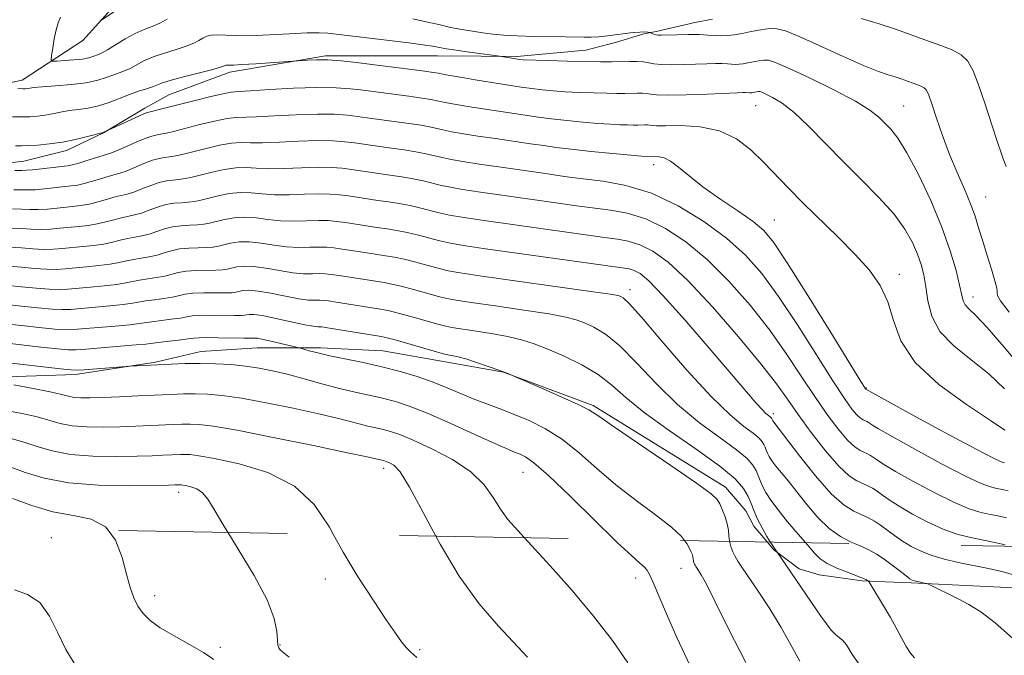
# Model space of a CAD drawing. Extents: x 2127300 to 2130200, y 339800 to 342700.
# Drawn here: x 2128017 to 2128196, y 341876 to 341992 of the extents above; entities that cross this region are included whole.
import ezdxf

# ---------------------------------------------------------------- set-up
doc = ezdxf.new("R2010")
doc.units = 0
doc.header["$MEASUREMENT"] = 0
for name, pattern in [('DGN Style 2', [51.195507, 30.717304, -20.478203]), ('DGN Style 3', [71.67371, 51.195507, -20.478203]), ('rvrstm', [117.1, 50, -3.9, 0.5, -3.9, 0.5, -3.9, 0.5, -3.9, 50])]:
    doc.linetypes.add(name, pattern=pattern)
for name, color, linetype, lineweight in [('DTM HARD BREAKLINE', 7, 'Continuous', 0), ('DTM OBSCURED BREAKLINE', 7, 'Continuous', 0), ('DTM OBSCURED SPOT', 7, 'Continuous', 0), ('DTM SPOT ELEVATION', 2, 'Continuous', 13), ('INDEX CONTOUR', 41, 'Continuous', 13), ('INDEX CONTOUR DASHED', 41, 'DGN Style 3', 13), ('INTERMEDIATE CONTOUR', 44, 'Continuous', 0), ('INTERMEDIATE CONTOUR DASHED', 44, 'DGN Style 3', 0), ('OBSCURED GROUND BOUNDARY', 84, 'DGN Style 2', 0), ('STREAM - RIVER SINGLE LINE', 142, 'rvrstm', 0)]:
    doc.layers.add(name, color=color, linetype=linetype, lineweight=lineweight)

msp = doc.modelspace()

# ---------------------------------------------------------------- linework, layer by layer
at = {"layer": 'DTM HARD BREAKLINE'}
msp.add_polyline3d([(2128153.133, 341896.536, 940.229), (2128154.329, 341895.109, 940.083), (2128158.964, 341891.616, 939.53), (2128162.629, 341890.528, 938.792), (2128170.438, 341889.465, 938.201), (2128174.661, 341889.283, 937.463), (2128179.366, 341889.102, 936.172), (2128189.337, 341888.606, 935.581), (2128199.468, 341888.11, 934.954), (2128204.814, 341887.899, 933.847), (2128209.919, 341887.703, 932.556), (2128214.785, 341887.339, 931.264), (2128224.275, 341886.69, 930.748), (2128232.403, 341885.949, 930.268), (2128244.622, 341884.024, 929.53), (2128251.904, 341882.627, 928.534), (2128264.16, 341881.675, 927.744)], dxfattribs=at)
at = {"layer": 'DTM OBSCURED BREAKLINE'}
for points in [[(2128008.312, 341964.873, 925.521), (2128017.611, 341965.937, 925.058), (2128025.369, 341967.883, 924.529), (2128032.125, 341971.134, 924.033), (2128039.644, 341975.619, 923.603), (2128044.02, 341978.058, 923.008), (2128055.152, 341982.166, 922.479), (2128072.565, 341985.194, 921.785), (2128081.123, 341985.182, 921.355), (2128093.037, 341985.162, 920.76), (2128100.981, 341985.087, 920.231), (2128107.464, 341985.055, 919.801), (2128120.066, 341986.234, 919.239), (2128125.622, 341987.66, 918.776), (2128130.64, 341989.162, 918.313), (2128132.896, 341989.589, 917.751), (2128139.911, 341991.249, 917.222), (2128143.141, 341991.841, 916.759)], [(2128010.78, 341926.544, 947.795), (2128026.999, 341927.072, 946.393), (2128041.586, 341929.335, 945.802), (2128049.866, 341931.23, 945.286), (2128060.153, 341931.904, 944.843), (2128071.645, 341931.9, 943.588), (2128083.059, 341931.407, 943.035), (2128094.798, 341929.321, 942.518), (2128105.013, 341927.471, 942.039), (2128121.389, 341921.41, 941.743), (2128145.491, 341906.541, 941.485), (2128149.221, 341902.189, 941.079), (2128150.702, 341899.436, 940.526), (2128153.133, 341896.536, 940.229)]]:
    msp.add_polyline3d(points, dxfattribs=at)
at = {"layer": 'DTM OBSCURED SPOT'}
for p in [(2128151.032, 341976.077, 922.9), (2128178.004, 341976.039, 919.1), (2128132.433, 341965.345, 926.5), (2128192.953, 341959.45, 917.1), (2128154.423, 341955.218, 925.1), (2128177.22, 341945.31, 923.5), (2128128.09, 341942.517, 935.5), (2128190.62, 341941.21, 919.4), (2128171.205, 341924.605, 925.9), (2128154.251, 341919.949, 933.6), (2128083.21, 341909.93, 950.5), (2128108.62, 341909.22, 946.9), (2128045.827, 341905.571, 954.5)]:
    msp.add_point(p, dxfattribs=at)
at = {"layer": 'DTM SPOT ELEVATION'}
for p in [(2128022.59, 341897.32, 957.4), (2128137.4, 341891.72, 944.7), (2128072.543, 341889.784, 952.5), (2128129.14, 341889.98, 946.6), (2128041.44, 341886.75, 955.5), (2128053.419, 341877.344, 955.8), (2128064.31, 341877.71, 953.9), (2128089.78, 341876.9, 951.8)]:
    msp.add_point(p, dxfattribs=at)
at = {"layer": 'INDEX CONTOUR'}
for points in [[(2128109.443, 341875.515, 950), (2128104.118, 341881.179, 950), (2128100.624, 341885.259, 950), (2128096.983, 341890.28, 950), (2128093.508, 341896.117, 950), (2128092.708, 341897.615, 950)], [(2128197.799, 341847.71, 940), (2128195.123, 341850.637, 940), (2128191.64, 341853.973, 940), (2128187.443, 341857.575, 940), (2128182.995, 341861.239, 940), (2128178.851, 341864.748, 940), (2128175.459, 341867.911, 940), (2128172.832, 341870.659, 940), (2128170.879, 341872.948, 940), (2128169.499, 341874.753, 940), (2128168.572, 341876.115, 940), (2128167.568, 341877.741, 940), (2128167.236, 341878.198, 940), (2128166.845, 341878.592, 940), (2128166.295, 341879.048, 940), (2128165.598, 341879.651, 940), (2128164.794, 341880.475, 940), (2128163.907, 341881.585, 940), (2128162.893, 341883.01, 940), (2128154.801, 341894.878, 940), (2128154.649, 341895.068, 940), (2128154.365, 341895.47, 940), (2128153.69, 341896.526, 940)]]:
    msp.add_polyline3d(points, dxfattribs=at)
at = {"layer": 'INDEX CONTOUR DASHED'}
for points in [[(2128199.793, 341927.904, 920), (2128196.342, 341932.049, 920), (2128193.233, 341935.628, 920), (2128191.12, 341937.871, 920), (2128189.89, 341939.064, 920), (2128189.237, 341939.758, 920), (2128188.876, 341940.468, 920), (2128188.599, 341941.551, 920), (2128188.215, 341943.327, 920), (2128187.551, 341946.037, 920), (2128186.498, 341949.625, 920), (2128184.966, 341953.956, 920), (2128182.938, 341958.8, 920), (2128180.699, 341963.548, 920), (2128178.611, 341967.495, 920), (2128176.949, 341970.138, 920), (2128175.647, 341971.777, 920), (2128174.554, 341972.911, 920), (2128173.454, 341973.99, 920), (2128171.859, 341975.254, 920), (2128169.219, 341976.894, 920), (2128165.258, 341978.985, 920), (2128160.813, 341981.161, 920), (2128156.998, 341982.941, 920), (2128154.631, 341983.966, 920), (2128153.353, 341984.367, 920), (2128152.509, 341984.394, 920), (2128151.575, 341984.266, 920), (2128149.564, 341983.881, 920), (2128148.717, 341983.733, 920), (2128147.986, 341983.645, 920), (2128147.314, 341983.618, 920), (2128146.641, 341983.649, 920), (2128145.876, 341983.706, 920), (2128144.922, 341983.752, 920), (2128143.691, 341983.757, 920), (2128142.14, 341983.721, 920), (2128138.003, 341983.575, 920), (2128135.745, 341983.526, 920), (2128133.822, 341983.562, 920), (2128132.482, 341983.71, 920), (2128131.512, 341983.912, 920), (2128130.586, 341984.083, 920), (2128129.442, 341984.16, 920), (2128128.071, 341984.163, 920), (2128124.822, 341984.103, 920), (2128122.749, 341984.096, 920), (2128120.059, 341984.129, 920), (2128116.669, 341984.209, 920), (2128113.169, 341984.312, 920), (2128108.654, 341984.469, 920), (2128107.826, 341984.523, 920), (2128107.262, 341984.6, 920), (2128104.314, 341985.089, 920), (2128098.43, 341985.892, 920), (2128096.399, 341986.185, 920), (2128094.628, 341986.462, 920), (2128092.068, 341986.926, 920), (2128090.344, 341987.193, 920), (2128087.772, 341987.531, 920), (2128073.003, 341989.289, 920), (2128071.436, 341989.374, 920), (2128069.229, 341989.341, 920), (2128066.03, 341989.179, 920), (2128062.337, 341988.976, 920), (2128058.856, 341988.846, 920), (2128056.146, 341988.862, 920), (2128052.759, 341989.007, 920), (2128051.727, 341988.938, 920), (2128050.936, 341988.736, 920), (2128050.248, 341988.413, 920), (2128049.519, 341987.983, 920), (2128048.569, 341987.472, 920), (2128047.208, 341986.908, 920), (2128045.336, 341986.312, 920), (2128043.208, 341985.676, 920), (2128041.169, 341984.985, 920), (2128039.487, 341984.241, 920), (2128036.967, 341982.891, 920), (2128035.908, 341982.428, 920), (2128033.798, 341981.676, 920), (2128032.589, 341981.215, 920), (2128031.049, 341980.723, 920), (2128028.955, 341980.277, 920), (2128026.221, 341979.937, 920), (2128023.333, 341979.694, 920), (2128020.912, 341979.519, 920), (2128019.42, 341979.388, 920), (2128018.659, 341979.29, 920), (2128018.267, 341979.221, 920), (2128017.912, 341979.177, 920), (2128017.388, 341979.166, 920), (2128016.514, 341979.198, 920)], [(2128196.769, 341900.91, 930), (2128195.164, 341901.282, 930), (2128193.535, 341901.616, 930), (2128191.892, 341901.974, 930), (2128189.926, 341902.581, 930), (2128187.249, 341903.701, 930), (2128183.674, 341905.474, 930), (2128179.826, 341907.535, 930), (2128176.53, 341909.392, 930), (2128174.401, 341910.669, 930), (2128173.212, 341911.452, 930), (2128172.522, 341911.942, 930), (2128171.958, 341912.31, 930), (2128171.398, 341912.62, 930), (2128170.053, 341913.234, 930), (2128169.106, 341913.846, 930), (2128167.84, 341915.015, 930), (2128166.179, 341916.95, 930), (2128164.177, 341919.603, 930), (2128161.919, 341922.86, 930), (2128159.455, 341926.607, 930), (2128156.712, 341930.738, 930), (2128153.582, 341935.151, 930), (2128150.008, 341939.703, 930), (2128146.142, 341944.11, 930), (2128142.189, 341948.048, 930), (2128138.318, 341951.255, 930), (2128134.577, 341953.702, 930), (2128130.976, 341955.421, 930), (2128127.565, 341956.471, 930), (2128124.528, 341957.038, 930), (2128120.272, 341957.552, 930), (2128118.352, 341957.821, 930), (2128115.406, 341958.245, 930), (2128105.616, 341959.629, 930), (2128100.866, 341960.312, 930), (2128097.542, 341960.817, 930), (2128095.356, 341961.198, 930), (2128093.718, 341961.55, 930), (2128090.42, 341962.369, 930), (2128088.545, 341962.774, 930), (2128086.475, 341963.128, 930), (2128084.342, 341963.436, 930), (2128082.319, 341963.714, 930), (2128077.311, 341964.451, 930), (2128075.623, 341964.668, 930), (2128073.659, 341964.822, 930), (2128071.223, 341964.863, 930), (2128068.237, 341964.765, 930), (2128065.067, 341964.625, 930), (2128062.194, 341964.567, 930), (2128059.954, 341964.666, 930), (2128058.105, 341964.791, 930), (2128056.258, 341964.764, 930), (2128054.14, 341964.461, 930), (2128051.926, 341963.979, 930), (2128048.277, 341963.066, 930), (2128046.979, 341962.78, 930), (2128045.855, 341962.602, 930), (2128044.762, 341962.504, 930), (2128043.597, 341962.374, 930), (2128042.261, 341962.079, 930), (2128040.71, 341961.542, 930), (2128039.099, 341960.894, 930), (2128037.634, 341960.32, 930), (2128036.449, 341959.952, 930), (2128034.253, 341959.434, 930), (2128032.863, 341959.044, 930), (2128031.319, 341958.599, 930), (2128029.776, 341958.204, 930), (2128028.342, 341957.937, 930), (2128026.93, 341957.757, 930), (2128023.684, 341957.411, 930), (2128021.884, 341957.235, 930), (2128020.174, 341957.131, 930), (2128018.658, 341957.135, 930), (2128017.18, 341957.203, 930), (2128015.516, 341957.266, 930)], [(2128153.69, 341896.526, 940), (2128153.084, 341897.516, 940), (2128152.188, 341899.079, 940), (2128151.36, 341900.692, 940), (2128150.734, 341902.16, 940), (2128150.215, 341903.515, 940), (2128149.65, 341904.844, 940), (2128148.825, 341906.265, 940), (2128147.279, 341908.012, 940), (2128144.489, 341910.352, 940), (2128140.199, 341913.422, 940), (2128135.233, 341916.847, 940), (2128130.682, 341920.126, 940), (2128127.335, 341922.87, 940), (2128124.774, 341925.132, 940), (2128122.279, 341927.079, 940), (2128119.32, 341928.838, 940), (2128116.132, 341930.388, 940), (2128113.14, 341931.668, 940), (2128110.627, 341932.645, 940), (2128108.314, 341933.39, 940), (2128105.78, 341934.001, 940), (2128102.773, 341934.553, 940), (2128099.72, 341935.028, 940), (2128095.649, 341935.623, 940), (2128094.501, 341935.858, 940), (2128093.049, 341936.248, 940), (2128088.175, 341937.63, 940), (2128085.843, 341938.274, 940), (2128084.248, 341938.672, 940), (2128082.99, 341938.917, 940), (2128074.547, 341940.267, 940), (2128073.112, 341940.485, 940), (2128072.229, 341940.585, 940), (2128071.534, 341940.604, 940), (2128070.692, 341940.591, 940), (2128069.48, 341940.644, 940), (2128067.705, 341940.872, 940), (2128065.293, 341941.334, 940), (2128062.644, 341941.875, 940), (2128060.283, 341942.29, 940), (2128058.606, 341942.427, 940), (2128057.52, 341942.357, 940), (2128056.234, 341942.073, 940), (2128055.505, 341941.986, 940), (2128054.309, 341941.946, 940), (2128050.337, 341941.941, 940), (2128048.404, 341941.872, 940), (2128047.012, 341941.701, 940), (2128044.709, 341941.191, 940), (2128043.131, 341940.939, 940), (2128041.388, 341940.706, 940), (2128039.812, 341940.484, 940), (2128037.393, 341940.047, 940), (2128035.706, 341939.812, 940), (2128033.236, 341939.56, 940), (2128026.1, 341938.947, 940), (2128024.585, 341938.897, 940), (2128022.731, 341938.988, 940), (2128020.115, 341939.233, 940), (2128017.144, 341939.545, 940), (2128014.432, 341939.812, 940)], [(2128092.708, 341897.615, 950), (2128090.424, 341901.893, 950), (2128087.932, 341906.54, 950), (2128086.171, 341909.287, 950), (2128085.017, 341910.531, 950), (2128084.28, 341910.963, 950), (2128083.792, 341911.165, 950), (2128083.454, 341911.284, 950), (2128083.185, 341911.356, 950), (2128081.785, 341911.682, 950), (2128080.214, 341912.033, 950), (2128076.594, 341912.808, 950), (2128070.407, 341914.104, 950), (2128063.073, 341915.605, 950), (2128056.497, 341916.89, 950), (2128052.122, 341917.644, 950), (2128049.542, 341917.956, 950), (2128047.889, 341918.02, 950), (2128046.412, 341917.998, 950), (2128044.823, 341917.935, 950), (2128040.669, 341917.741, 950), (2128038.026, 341917.634, 950), (2128035.115, 341917.535, 950), (2128032.057, 341917.467, 950), (2128029.074, 341917.494, 950), (2128026.417, 341917.691, 950), (2128024.228, 341918.106, 950), (2128019.989, 341919.315, 950), (2128017.273, 341919.94, 950), (2128014.308, 341920.518, 950)]]:
    msp.add_polyline3d(points, dxfattribs=at)
at = {"layer": 'INTERMEDIATE CONTOUR'}
for points in [[(2128052.253, 341875.093, 956), (2128050.337, 341876.395, 956), (2128047.796, 341877.841, 956), (2128045, 341879.382, 956), (2128042.47, 341880.878, 956), (2128040.604, 341882.23, 956), (2128039.316, 341883.512, 956), (2128038.399, 341884.844, 956), (2128037.663, 341886.355, 956), (2128036.998, 341888.232, 956), (2128036.314, 341890.67, 956), (2128035.491, 341893.719, 956), (2128034.298, 341896.83, 956), (2128032.937, 341898.682, 956)], [(2128065.951, 341875.528, 954), (2128064.749, 341876.488, 954), (2128064.314, 341876.88, 954), (2128064.078, 341877.197, 954), (2128063.919, 341877.709, 954), (2128063.831, 341878.634, 954), (2128063.732, 341880.185, 954), (2128063.25, 341882.564, 954), (2128061.941, 341885.972, 954), (2128059.561, 341890.427, 954), (2128056.678, 341895.219, 954), (2128054.781, 341898.292, 954)], [(2128089.215, 341875.489, 952), (2128088.668, 341875.951, 952), (2128088.014, 341876.543, 952), (2128087.282, 341877.309, 952), (2128086.456, 341878.342, 952), (2128085.333, 341879.917, 952), (2128083.664, 341882.354, 952), (2128081.309, 341885.848, 952), (2128078.56, 341890.102, 952), (2128075.814, 341894.693, 952), (2128074.003, 341897.949, 952)], [(2128127.725, 341874.497, 948), (2128124.902, 341878.548, 948), (2128121.47, 341883.013, 948), (2128117.541, 341887.691, 948), (2128113.58, 341892.149, 948), (2128108.814, 341897.328, 948)], [(2128139.073, 341873.921, 946), (2128136.647, 341879.137, 946), (2128134.754, 341883.439, 946), (2128132.323, 341889.113, 946), (2128131.675, 341890.578, 946), (2128131.202, 341891.433, 946), (2128130.694, 341892.014, 946), (2128129.902, 341892.692, 946), (2128128.414, 341893.987, 946), (2128125.773, 341896.453, 946), (2128125.177, 341897.036, 946)], [(2128149.238, 341874.531, 944), (2128146.117, 341880.541, 944), (2128143.665, 341885.604, 944), (2128142.049, 341888.82, 944), (2128141.106, 341890.513, 944), (2128140.589, 341891.315, 944), (2128140.095, 341892.056, 944), (2128139.97, 341892.276, 944), (2128139.858, 341892.506, 944), (2128139.762, 341892.753, 944), (2128139.696, 341893.006, 944), (2128139.641, 341893.524, 944), (2128139.589, 341893.823, 944), (2128139.475, 341894.182, 944), (2128139.274, 341894.66, 944), (2128138.964, 341895.322, 944), (2128138.467, 341896.239, 944), (2128138.027, 341896.806, 944)], [(2128159.068, 341874.762, 942), (2128157.49, 341877.664, 942), (2128155.686, 341880.909, 942), (2128153.591, 341884.321, 942), (2128151.477, 341887.539, 942), (2128148.516, 341891.904, 942), (2128147.796, 341893.015, 942), (2128147.311, 341893.864, 942), (2128146.881, 341894.752, 942), (2128146.511, 341895.704, 942), (2128146.26, 341896.659, 942)], [(2128179.963, 341875.418, 938), (2128179.25, 341876.231, 938), (2128178.476, 341877.463, 938), (2128177.622, 341879.042, 938), (2128176.66, 341880.847, 938), (2128175.588, 341882.752, 938), (2128174.504, 341884.599, 938), (2128171.66, 341889.29, 938), (2128171.542, 341889.43, 938), (2128171.399, 341889.519, 938), (2128171.115, 341889.666, 938), (2128170.519, 341889.932, 938), (2128169.424, 341890.366, 938), (2128167.749, 341890.996, 938), (2128165.821, 341891.764, 938), (2128164.071, 341892.59, 938), (2128162.793, 341893.445, 938), (2128161.728, 341894.497, 938), (2128160.094, 341896.412, 938)], [(2128197.843, 341878.996, 936), (2128194.684, 341881.797, 936), (2128192.07, 341883.784, 936), (2128189.9, 341885.129, 936), (2128187.957, 341886.146, 936), (2128182.532, 341888.823, 936), (2128182.173, 341888.966, 936), (2128181.829, 341889.044, 936), (2128180.604, 341889.292, 936), (2128180.004, 341889.427, 936), (2128179.579, 341889.559, 936), (2128179.15, 341889.811, 936), (2128178.462, 341890.336, 936), (2128177.342, 341891.225, 936), (2128175.931, 341892.322, 936), (2128174.45, 341893.41, 936), (2128173.06, 341894.318, 936), (2128171.679, 341895.081, 936), (2128170.168, 341895.778, 936), (2128169.048, 341896.252, 936)], [(2128198.625, 341890.381, 934), (2128196.17, 341891.068, 934), (2128193.456, 341891.687, 934), (2128187.973, 341892.804, 934), (2128185.453, 341893.379, 934), (2128183.17, 341894.037, 934), (2128181.167, 341894.82, 934), (2128179.403, 341895.713, 934), (2128178.81, 341896.078, 934)], [(2128026.761, 341874.419, 958), (2128025.219, 341876.924, 958), (2128023.778, 341879.936, 958), (2128022.264, 341882.984, 958), (2128020.471, 341885.463, 958), (2128018.274, 341886.954, 958), (2128015.872, 341887.78, 958)]]:
    msp.add_polyline3d(points, dxfattribs=at)
at = {"layer": 'INTERMEDIATE CONTOUR DASHED'}
for points in [[(2128034.291, 341993.364, 916), (2128031.797, 341991.719, 916), (2128031.687, 341991.776, 916)], [(2128043.726, 341991.868, 918), (2128042.379, 341991.121, 918), (2128040.988, 341990.532, 918), (2128039.506, 341989.97, 918), (2128037.873, 341989.249, 918), (2128036.08, 341988.256, 918), (2128032.867, 341986.261, 918), (2128031.874, 341985.7, 918), (2128031.227, 341985.407, 918), (2128030.193, 341985.021, 918), (2128029.44, 341984.801, 918), (2128028.303, 341984.594, 918), (2128026.713, 341984.424, 918), (2128025, 341984.296, 918), (2128023.596, 341984.21, 918), (2128022.823, 341984.204, 918), (2128022.576, 341984.464, 918), (2128022.645, 341985.214, 918), (2128022.85, 341986.574, 918), (2128023.137, 341988.264, 918), (2128023.484, 341989.901, 918), (2128023.871, 341991.193, 918), (2128024.284, 341992.218, 918)], [(2128197.229, 341938.46, 918), (2128195.688, 341940.511, 918), (2128195.111, 341941.469, 918), (2128195.037, 341941.864, 918), (2128195.059, 341942.194, 918), (2128194.98, 341942.835, 918), (2128194.659, 341944.128, 918), (2128194.011, 341946.275, 918), (2128193.177, 341948.918, 918), (2128192.356, 341951.558, 918), (2128191.681, 341953.832, 918), (2128191.027, 341955.93, 918), (2128190.205, 341958.179, 918), (2128189.083, 341960.835, 918), (2128187.76, 341963.87, 918), (2128186.391, 341967.184, 918), (2128185.117, 341970.626, 918), (2128184.022, 341973.833, 918), (2128183.172, 341976.392, 918), (2128182.597, 341978.011, 918), (2128182.172, 341978.89, 918), (2128181.731, 341979.35, 918), (2128181.143, 341979.669, 918), (2128180.405, 341979.948, 918), (2128179.546, 341980.244, 918), (2128177.551, 341980.986, 918), (2128176.43, 341981.36, 918), (2128175.163, 341981.732, 918), (2128173.393, 341982.319, 918), (2128170.693, 341983.394, 918), (2128166.865, 341985.096, 918), (2128162.627, 341987.04, 918), (2128158.932, 341988.712, 918), (2128156.467, 341989.715, 918), (2128154.873, 341990.123, 918), (2128153.527, 341990.13, 918), (2128151.949, 341989.914, 918), (2128150.217, 341989.591, 918), (2128148.552, 341989.262, 918), (2128147.121, 341989.013, 918), (2128145.885, 341988.864, 918), (2128144.75, 341988.818, 918), (2128143.613, 341988.871, 918), (2128142.32, 341988.968, 918), (2128140.708, 341989.045, 918), (2128138.707, 341989.056, 918), (2128136.634, 341989.019, 918), (2128133.81, 341988.936, 918), (2128133.217, 341988.939, 918), (2128132.867, 341988.989, 918), (2128132.555, 341989.089, 918), (2128132.273, 341989.211, 918), (2128131.936, 341989.377, 918), (2128131.832, 341989.41, 918), (2128131.66, 341989.446, 918), (2128131.331, 341989.5, 918), (2128130.77, 341989.539, 918), (2128129.902, 341989.518, 918), (2128128.685, 341989.404, 918), (2128123.984, 341988.821, 918), (2128122.432, 341988.666, 918), (2128121.021, 341988.577, 918), (2128119.75, 341988.57, 918), (2128116.359, 341988.661, 918), (2128110.533, 341988.72, 918), (2128107.563, 341988.795, 918), (2128105.123, 341988.941, 918), (2128103.099, 341989.147, 918), (2128101.249, 341989.389, 918), (2128099.371, 341989.652, 918), (2128097.415, 341989.964, 918), (2128095.371, 341990.36, 918), (2128093.225, 341990.857, 918), (2128090.954, 341991.401, 918), (2128088.532, 341991.917, 918)], [(2128196.676, 341964.974, 916), (2128196.143, 341966.381, 916), (2128195.765, 341967.457, 916), (2128195.109, 341969.438, 916), (2128194.08, 341972.615, 916), (2128192.852, 341976.371, 916), (2128191.667, 341979.863, 916), (2128190.681, 341982.434, 916), (2128189.716, 341984.177, 916), (2128188.508, 341985.369, 916), (2128186.851, 341986.268, 916), (2128184.772, 341987.054, 916), (2128182.351, 341987.891, 916), (2128176.727, 341989.98, 916), (2128173.568, 341991.035, 916), (2128170.251, 341991.962, 916)], [(2128196.4, 341924.48, 922), (2128193.538, 341927.164, 922), (2128190.296, 341929.745, 922), (2128187.143, 341932.285, 922), (2128184.627, 341934.92, 922), (2128183.132, 341937.725, 922), (2128182.408, 341940.524, 922), (2128182.042, 341943.072, 922), (2128181.68, 341945.211, 922), (2128181.201, 341947.108, 922), (2128180.54, 341949.015, 922), (2128179.612, 341951.146, 922), (2128178.245, 341953.563, 922), (2128176.244, 341956.29, 922), (2128173.502, 341959.331, 922), (2128170.271, 341962.593, 922), (2128166.889, 341965.959, 922), (2128160.682, 341972.331, 922), (2128158.06, 341974.81, 922), (2128155.857, 341976.529, 922), (2128154.119, 341977.598, 922), (2128152.883, 341978.207, 922), (2128152.149, 341978.525, 922), (2128151.752, 341978.65, 922), (2128151.49, 341978.658, 922), (2128151.2, 341978.618, 922), (2128150.314, 341978.453, 922), (2128150.087, 341978.426, 922), (2128149.878, 341978.417, 922), (2128149.136, 341978.459, 922), (2128148.676, 341978.457, 922), (2128147.645, 341978.424, 922), (2128142.204, 341978.21, 922), (2128138.339, 341978.081, 922), (2128134.999, 341978.022, 922), (2128132.942, 341978.079, 922), (2128131.855, 341978.202, 922), (2128131.154, 341978.317, 922), (2128130.362, 341978.371, 922), (2128129.413, 341978.373, 922), (2128127.164, 341978.331, 922), (2128125.729, 341978.327, 922), (2128123.867, 341978.349, 922), (2128121.489, 341978.408, 922), (2128118.851, 341978.5, 922), (2128116.294, 341978.621, 922), (2128114.073, 341978.77, 922), (2128112.1, 341978.954, 922), (2128110.199, 341979.188, 922), (2128108.246, 341979.473, 922), (2128099.87, 341980.796, 922), (2128097.897, 341981.133, 922), (2128094.254, 341981.791, 922), (2128093.184, 341981.995, 922), (2128092.216, 341982.16, 922), (2128090.707, 341982.373, 922), (2128077.709, 341984.02, 922), (2128075.414, 341984.259, 922), (2128073.04, 341984.428, 922), (2128070.938, 341984.462, 922), (2128069.25, 341984.405, 922), (2128059.907, 341983.731, 922), (2128057.359, 341983.567, 922), (2128055.786, 341983.492, 922), (2128055.018, 341983.481, 922), (2128054.69, 341983.488, 922), (2128054.49, 341983.474, 922), (2128054.337, 341983.435, 922), (2128054.005, 341983.276, 922), (2128053.412, 341983.077, 922), (2128052.037, 341982.696, 922), (2128046.909, 341981.383, 922), (2128044.465, 341980.722, 922), (2128042.894, 341980.226, 922), (2128041.068, 341979.521, 922), (2128039.942, 341979.156, 922), (2128038.519, 341978.707, 922), (2128036.864, 341978.13, 922), (2128033.132, 341976.671, 922), (2128031.204, 341976.052, 922), (2128029.327, 341975.657, 922), (2128027.533, 341975.411, 922), (2128025.85, 341975.195, 922), (2128024.292, 341974.917, 922), (2128022.835, 341974.611, 922), (2128021.443, 341974.336, 922), (2128020.077, 341974.145, 922), (2128018.675, 341974.042, 922), (2128017.169, 341974.021, 922), (2128015.526, 341974.071, 922)], [(2128196.457, 341916.911, 924), (2128193.843, 341918.699, 924), (2128189.474, 341921.59, 924), (2128184.416, 341925.268, 924), (2128180.08, 341929.278, 924), (2128177.493, 341933.226, 924), (2128176.145, 341936.94, 924), (2128175.141, 341940.308, 924), (2128173.731, 341943.282, 924), (2128171.752, 341946.07, 924), (2128169.183, 341948.943, 924), (2128166.075, 341952.083, 924), (2128159.635, 341958.366, 924), (2128156.995, 341961.044, 924), (2128152.501, 341965.737, 924), (2128150.167, 341968.01, 924), (2128147.533, 341970.039, 924), (2128144.448, 341971.519, 924), (2128140.896, 341972.249, 924), (2128137.391, 341972.443, 924), (2128134.583, 341972.418, 924), (2128132.93, 341972.428, 924), (2128132.139, 341972.489, 924), (2128131.723, 341972.552, 924), (2128131.282, 341972.582, 924), (2128130.755, 341972.583, 924), (2128129.506, 341972.56, 924), (2128128.709, 341972.557, 924), (2128127.674, 341972.569, 924), (2128126.308, 341972.606, 924), (2128124.532, 341972.687, 924), (2128122.269, 341972.836, 924), (2128119.516, 341973.066, 924), (2128116.566, 341973.353, 924), (2128113.785, 341973.665, 924), (2128111.435, 341973.975, 924), (2128100.119, 341975.675, 924), (2128097.808, 341976.054, 924), (2128095.761, 341976.416, 924), (2128094.12, 341976.731, 924), (2128092.919, 341976.983, 924), (2128091.767, 341977.212, 924), (2128090.167, 341977.473, 924), (2128087.811, 341977.801, 924), (2128078.969, 341978.962, 924), (2128077.13, 341979.177, 924), (2128074.516, 341979.365, 924), (2128071.037, 341979.418, 924), (2128066.764, 341979.27, 924), (2128062.419, 341979.014, 924), (2128058.888, 341978.784, 924), (2128056.751, 341978.665, 924), (2128055.381, 341978.541, 924), (2128053.844, 341978.249, 924), (2128051.461, 341977.681, 924), (2128048.569, 341976.952, 924), (2128043.503, 341975.662, 924), (2128040.143, 341974.84, 924), (2128039.582, 341974.647, 924), (2128038.676, 341974.251, 924), (2128032.193, 341971.252, 924), (2128032.058, 341971.206, 924), (2128029.164, 341970.447, 924), (2128027.011, 341969.931, 924), (2128024.62, 341969.452, 924), (2128022.263, 341969.111, 924), (2128020.131, 341968.905, 924), (2128018.394, 341968.802, 924), (2128017.13, 341968.772, 924), (2128016.046, 341968.79, 924)], [(2128196.401, 341910.976, 926), (2128195.81, 341911.145, 926), (2128194.399, 341911.783, 926), (2128191.327, 341913.366, 926), (2128186.182, 341916.129, 926), (2128180.249, 341919.357, 926), (2128171.123, 341924.371, 926), (2128170.981, 341924.583, 926), (2128170.224, 341925.798, 926), (2128164.735, 341934.694, 926), (2128160.537, 341941.469, 926), (2128156.791, 341947.433, 926), (2128154.299, 341951.193, 926), (2128152.512, 341953.336, 926), (2128150.545, 341954.948, 926), (2128147.758, 341956.886, 926), (2128144.505, 341959.099, 926), (2128141.384, 341961.311, 926), (2128138.872, 341963.275, 926), (2128136.948, 341964.86, 926), (2128135.468, 341965.967, 926), (2128134.313, 341966.544, 926), (2128133.448, 341966.742, 926), (2128131.128, 341966.805, 926), (2128130.214, 341966.875, 926), (2128128.245, 341967.051, 926), (2128124.959, 341967.362, 926), (2128121.032, 341967.752, 926), (2128117.371, 341968.142, 926), (2128114.623, 341968.478, 926), (2128112.382, 341968.795, 926), (2128109.98, 341969.154, 926), (2128103.575, 341970.079, 926), (2128100.368, 341970.554, 926), (2128097.719, 341970.975, 926), (2128095.626, 341971.343, 926), (2128093.986, 341971.671, 926), (2128091.318, 341972.264, 926), (2128089.626, 341972.573, 926), (2128087.366, 341972.91, 926), (2128081.046, 341973.756, 926), (2128078.416, 341974.125, 926), (2128076.628, 341974.341, 926), (2128074.23, 341974.517, 926), (2128071.099, 341974.566, 926), (2128067.255, 341974.435, 926), (2128063.302, 341974.217, 926), (2128059.99, 341974.045, 926), (2128056.289, 341973.958, 926), (2128054.649, 341973.754, 926), (2128052.354, 341973.274, 926), (2128049.688, 341972.628, 926), (2128045.094, 341971.464, 926), (2128043.569, 341971.097, 926), (2128042.473, 341970.865, 926), (2128041.68, 341970.727, 926), (2128040.9, 341970.547, 926), (2128039.804, 341970.162, 926), (2128038.189, 341969.478, 926), (2128034.804, 341967.972, 926), (2128033.777, 341967.558, 926), (2128032.999, 341967.303, 926), (2128032.029, 341967.014, 926), (2128028.889, 341966.02, 926), (2128027.403, 341965.561, 926), (2128026.384, 341965.287, 926), (2128025.532, 341965.135, 926), (2128020.804, 341964.571, 926), (2128019.151, 341964.388, 926), (2128018.076, 341964.296, 926), (2128017.194, 341964.266, 926), (2128015.95, 341964.248, 926)], [(2128197.047, 341905.842, 928), (2128196.015, 341906.081, 928), (2128194.968, 341906.296, 928), (2128193.851, 341906.56, 928), (2128192.162, 341907.182, 928), (2128189.288, 341908.534, 928), (2128184.928, 341910.802, 928), (2128180.037, 341913.446, 928), (2128175.886, 341915.744, 928), (2128173.421, 341917.15, 928), (2128172.305, 341917.828, 928), (2128171.591, 341918.308, 928), (2128171.304, 341918.466, 928), (2128170.615, 341918.781, 928), (2128170.13, 341919.094, 928), (2128169.481, 341919.693, 928), (2128168.58, 341920.767, 928), (2128167.201, 341922.701, 928), (2128165.083, 341925.93, 928), (2128162.095, 341930.651, 928), (2128158.625, 341936.104, 928), (2128155.186, 341941.292, 928), (2128152.13, 341945.463, 928), (2128149.139, 341948.844, 928), (2128145.732, 341951.905, 928), (2128141.569, 341954.979, 928), (2128136.877, 341957.838, 928), (2128132.025, 341960.113, 928), (2128127.374, 341961.546, 928), (2128123.233, 341962.318, 928), (2128117.5, 341963.01, 928), (2128115.373, 341963.307, 928), (2128112.693, 341963.699, 928), (2128104.595, 341964.854, 928), (2128100.617, 341965.433, 928), (2128097.631, 341965.896, 928), (2128095.491, 341966.271, 928), (2128093.852, 341966.61, 928), (2128090.869, 341967.317, 928), (2128089.086, 341967.674, 928), (2128086.92, 341968.019, 928), (2128084.612, 341968.34, 928), (2128082.492, 341968.624, 928), (2128077.863, 341969.288, 928), (2128076.126, 341969.504, 928), (2128073.945, 341969.67, 928), (2128071.161, 341969.714, 928), (2128067.746, 341969.6, 928), (2128064.184, 341969.421, 928), (2128061.092, 341969.306, 928), (2128058.887, 341969.332, 928), (2128057.197, 341969.375, 928), (2128055.453, 341969.259, 928), (2128053.247, 341968.868, 928), (2128050.807, 341968.303, 928), (2128046.686, 341967.265, 928), (2128045.274, 341966.938, 928), (2128044.164, 341966.733, 928), (2128043.221, 341966.616, 928), (2128042.248, 341966.46, 928), (2128041.032, 341966.121, 928), (2128039.45, 341965.51, 928), (2128036.219, 341964.146, 928), (2128035.113, 341963.755, 928), (2128033.141, 341963.224, 928), (2128031.716, 341962.8, 928), (2128030.104, 341962.309, 928), (2128028.59, 341961.882, 928), (2128027.363, 341961.612, 928), (2128026.231, 341961.446, 928), (2128021.344, 341960.903, 928), (2128019.663, 341960.759, 928), (2128018.367, 341960.716, 928), (2128015.733, 341960.757, 928)], [(2128196.491, 341895.978, 932), (2128194.312, 341896.483, 932), (2128189.932, 341897.389, 932), (2128187.689, 341897.98, 932), (2128185.209, 341898.869, 932), (2128182.421, 341900.147, 932), (2128179.615, 341901.624, 932), (2128177.174, 341903.04, 932), (2128175.381, 341904.188, 932), (2128174.118, 341905.075, 932), (2128173.165, 341905.764, 932), (2128172.325, 341906.313, 932), (2128171.491, 341906.773, 932), (2128169.491, 341907.687, 932), (2128168.083, 341908.598, 932), (2128166.198, 341910.337, 932), (2128163.778, 341913.134, 932), (2128161.154, 341916.506, 932), (2128158.754, 341919.789, 932), (2128156.815, 341922.563, 932), (2128154.8, 341925.373, 932), (2128151.977, 341929.01, 932), (2128147.885, 341933.944, 932), (2128143.145, 341939.376, 932), (2128138.645, 341944.191, 932), (2128135.068, 341947.531, 932), (2128132.276, 341949.566, 932), (2128129.927, 341950.728, 932), (2128127.756, 341951.397, 932), (2128125.824, 341951.758, 932), (2128123.045, 341952.095, 932), (2128101.114, 341955.191, 932), (2128097.453, 341955.738, 932), (2128095.222, 341956.125, 932), (2128093.584, 341956.489, 932), (2128089.971, 341957.421, 932), (2128088.005, 341957.874, 932), (2128086.029, 341958.237, 932), (2128084.072, 341958.533, 932), (2128082.147, 341958.803, 932), (2128076.758, 341959.615, 932), (2128075.121, 341959.831, 932), (2128073.373, 341959.975, 932), (2128071.285, 341960.011, 932), (2128068.728, 341959.93, 932), (2128065.95, 341959.829, 932), (2128063.297, 341959.828, 932), (2128061.022, 341959.999, 932), (2128059.013, 341960.208, 932), (2128057.063, 341960.27, 932), (2128055.034, 341960.054, 932), (2128053.044, 341959.654, 932), (2128049.869, 341958.867, 932), (2128048.684, 341958.621, 932), (2128047.546, 341958.471, 932), (2128046.304, 341958.393, 932), (2128044.945, 341958.287, 932), (2128043.49, 341958.038, 932), (2128041.97, 341957.574, 932), (2128040.461, 341957.007, 932), (2128039.049, 341956.494, 932), (2128037.786, 341956.15, 932), (2128035.365, 341955.644, 932), (2128034.01, 341955.289, 932), (2128032.533, 341954.889, 932), (2128030.962, 341954.526, 932), (2128029.32, 341954.261, 932), (2128027.629, 341954.068, 932), (2128024.167, 341953.718, 932), (2128022.424, 341953.568, 932), (2128020.686, 341953.502, 932), (2128018.95, 341953.555, 932), (2128017.173, 341953.672, 932), (2128015.3, 341953.776, 932)], [(2128178.81, 341896.078, 934), (2128177.818, 341896.688, 934), (2128176.362, 341897.706, 934), (2128173.807, 341899.587, 934), (2128172.692, 341900.316, 934), (2128171.585, 341900.927, 934), (2128170.374, 341901.487, 934), (2128168.938, 341902.127, 934), (2128167.134, 341903.249, 934), (2128164.811, 341905.321, 934), (2128161.942, 341908.569, 934), (2128159.007, 341912.253, 934), (2128154.126, 341918.64, 934), (2128153.912, 341919.094, 934), (2128153.815, 341919.203, 934), (2128153.641, 341919.349, 934), (2128153.351, 341919.568, 934), (2128152.886, 341919.967, 934), (2128152.183, 341920.675, 934), (2128151.124, 341921.867, 934), (2128146.583, 341927.195, 934), (2128142.57, 341931.88, 934), (2128138.107, 341937.019, 934), (2128134.185, 341941.403, 934), (2128131.546, 341944.123, 934), (2128129.942, 341945.47, 934), (2128128.877, 341946.036, 934), (2128127.947, 341946.323, 934), (2128127.119, 341946.477, 934), (2128125.817, 341946.637, 934), (2128101.363, 341950.07, 934), (2128097.364, 341950.659, 934), (2128095.087, 341951.052, 934), (2128093.45, 341951.429, 934), (2128089.522, 341952.473, 934), (2128087.464, 341952.974, 934), (2128085.584, 341953.345, 934), (2128083.801, 341953.629, 934), (2128081.975, 341953.893, 934), (2128076.205, 341954.778, 934), (2128074.619, 341954.994, 934), (2128073.087, 341955.127, 934), (2128071.347, 341955.159, 934), (2128066.832, 341955.033, 934), (2128064.399, 341955.089, 934), (2128062.09, 341955.333, 934), (2128059.921, 341955.625, 934), (2128057.868, 341955.775, 934), (2128055.927, 341955.647, 934), (2128054.163, 341955.33, 934), (2128051.46, 341954.669, 934), (2128050.39, 341954.462, 934), (2128049.237, 341954.34, 934), (2128047.845, 341954.281, 934), (2128046.293, 341954.201, 934), (2128044.718, 341953.996, 934), (2128043.231, 341953.605, 934), (2128041.824, 341953.119, 934), (2128040.464, 341952.669, 934), (2128039.122, 341952.347, 934), (2128037.793, 341952.105, 934), (2128036.477, 341951.854, 934), (2128035.157, 341951.534, 934), (2128033.748, 341951.178, 934), (2128032.148, 341950.847, 934), (2128030.299, 341950.586, 934), (2128028.328, 341950.379, 934), (2128024.65, 341950.025, 934), (2128022.964, 341949.9, 934), (2128021.197, 341949.873, 934), (2128019.241, 341949.974, 934), (2128017.165, 341950.14, 934), (2128015.083, 341950.285, 934)], [(2128169.048, 341896.252, 936), (2128168.423, 341896.517, 936), (2128166.487, 341897.501, 936), (2128164.441, 341898.956, 936), (2128162.367, 341901.007, 936), (2128160.367, 341903.375, 936), (2128158.544, 341905.676, 936), (2128156.983, 341907.604, 936), (2128155.704, 341909.146, 936), (2128154.711, 341910.367, 936), (2128153.993, 341911.331, 936), (2128153.5, 341912.097, 936), (2128153.167, 341912.728, 936), (2128152.932, 341913.278, 936), (2128152.737, 341913.786, 936), (2128152.526, 341914.285, 936), (2128152.216, 341914.817, 936), (2128151.637, 341915.473, 936), (2128150.59, 341916.35, 936), (2128148.889, 341917.613, 936), (2128146.375, 341919.681, 936), (2128142.9, 341923.035, 936), (2128138.499, 341927.859, 936), (2128133.942, 341933.126, 936), (2128130.184, 341937.509, 936), (2128127.927, 341940.021, 936), (2128126.863, 341941.047, 936), (2128126.429, 341941.312, 936), (2128125.978, 341941.444, 936), (2128124.517, 341941.694, 936), (2128120.967, 341942.217, 936), (2128101.069, 341945.024, 936), (2128097.115, 341945.602, 936), (2128094.932, 341945.982, 936), (2128093.316, 341946.369, 936), (2128089.073, 341947.526, 936), (2128086.924, 341948.074, 936), (2128085.139, 341948.454, 936), (2128083.531, 341948.725, 936), (2128079.756, 341949.298, 936), (2128075.653, 341949.941, 936), (2128074.117, 341950.158, 936), (2128072.801, 341950.28, 936), (2128071.409, 341950.307, 936), (2128069.71, 341950.261, 936), (2128067.715, 341950.236, 936), (2128065.501, 341950.35, 936), (2128063.157, 341950.667, 936), (2128060.829, 341951.042, 936), (2128058.673, 341951.28, 936), (2128056.82, 341951.241, 936), (2128055.282, 341951.006, 936), (2128053.052, 341950.47, 936), (2128052.095, 341950.303, 936), (2128050.927, 341950.209, 936), (2128049.386, 341950.17, 936), (2128047.641, 341950.114, 936), (2128045.947, 341949.955, 936), (2128044.491, 341949.637, 936), (2128043.186, 341949.232, 936), (2128041.879, 341948.843, 936), (2128040.458, 341948.545, 936), (2128038.991, 341948.305, 936), (2128037.589, 341948.064, 936), (2128036.304, 341947.778, 936), (2128034.963, 341947.468, 936), (2128033.334, 341947.169, 936), (2128031.278, 341946.911, 936), (2128029.027, 341946.69, 936), (2128025.134, 341946.332, 936), (2128023.505, 341946.232, 936), (2128021.708, 341946.245, 936), (2128019.533, 341946.394, 936), (2128017.158, 341946.608, 936), (2128014.866, 341946.794, 936)], [(2128160.094, 341896.412, 938), (2128158.772, 341897.962, 938), (2128156.855, 341900.224, 938), (2128155.094, 341902.382, 938), (2128153.779, 341904.148, 938), (2128152.874, 341905.554, 938), (2128152.264, 341906.71, 938), (2128151.833, 341907.719, 938), (2128151.476, 341908.651, 938), (2128151.088, 341909.564, 938), (2128150.521, 341910.541, 938), (2128149.458, 341911.743, 938), (2128147.54, 341913.351, 938), (2128144.544, 341915.517, 938), (2128140.804, 341918.264, 938), (2128136.791, 341921.581, 938), (2128132.917, 341925.365, 938), (2128129.358, 341929.129, 938), (2128126.231, 341932.294, 938), (2128123.624, 341934.43, 938), (2128121.497, 341935.718, 938), (2128119.784, 341936.49, 938), (2128118.302, 341937.045, 938), (2128116.415, 341937.542, 938), (2128113.373, 341938.109, 938), (2128108.772, 341938.824, 938), (2128103.588, 341939.576, 938), (2128099.145, 341940.206, 938), (2128096.382, 341940.613, 938), (2128094.716, 341940.92, 938), (2128093.183, 341941.308, 938), (2128088.624, 341942.578, 938), (2128086.383, 341943.174, 938), (2128084.693, 341943.563, 938), (2128083.26, 341943.821, 938), (2128075.1, 341945.104, 938), (2128073.614, 341945.321, 938), (2128072.515, 341945.432, 938), (2128071.472, 341945.456, 938), (2128070.201, 341945.426, 938), (2128068.598, 341945.44, 938), (2128066.603, 341945.611, 938), (2128064.225, 341946, 938), (2128061.736, 341946.458, 938), (2128059.478, 341946.785, 938), (2128057.713, 341946.834, 938), (2128056.401, 341946.681, 938), (2128054.643, 341946.271, 938), (2128053.8, 341946.145, 938), (2128052.618, 341946.078, 938), (2128048.989, 341946.028, 938), (2128047.176, 341945.913, 938), (2128045.751, 341945.669, 938), (2128043.294, 341945.017, 938), (2128041.795, 341944.742, 938), (2128040.19, 341944.505, 938), (2128038.701, 341944.274, 938), (2128036.178, 341943.758, 938), (2128034.52, 341943.491, 938), (2128032.257, 341943.235, 938), (2128029.726, 341943.001, 938), (2128025.617, 341942.64, 938), (2128024.045, 341942.565, 938), (2128022.22, 341942.616, 938), (2128019.824, 341942.813, 938), (2128017.151, 341943.077, 938), (2128014.649, 341943.303, 938)], [(2128146.26, 341896.659, 942), (2128146.255, 341896.679, 942), (2128146.135, 341897.651, 942), (2128146.044, 341898.677, 942), (2128145.843, 341899.83, 942), (2128145.441, 341901.139, 942), (2128144.937, 341902.437, 942), (2128144.473, 341903.511, 942), (2128144.027, 341904.296, 942), (2128142.9, 341905.313, 942), (2128140.229, 341907.235, 942), (2128135.554, 341910.446, 942), (2128125.299, 341917.444, 942), (2128122.41, 341919.446, 942), (2128120.612, 341920.603, 942), (2128118.663, 341921.605, 942), (2128115.69, 341922.961, 942), (2128112.291, 341924.456, 942), (2128106.361, 341927.024, 942), (2128105.521, 341927.361, 942), (2128104.171, 341927.868, 942), (2128102.263, 341928.548, 942), (2128100.126, 341929.276, 942), (2128098.186, 341929.893, 942), (2128096.773, 341930.281, 942), (2128095.852, 341930.481, 942), (2128094.917, 341930.634, 942), (2128094.286, 341930.797, 942), (2128085.302, 341933.374, 942), (2128083.802, 341933.781, 942), (2128082.72, 341934.013, 942), (2128072.61, 341935.648, 942), (2128071.943, 341935.737, 942), (2128071.596, 341935.752, 942), (2128071.182, 341935.756, 942), (2128070.363, 341935.848, 942), (2128068.808, 341936.133, 942), (2128063.552, 341937.292, 942), (2128061.088, 341937.795, 942), (2128059.499, 341938.02, 942), (2128058.639, 341938.033, 942), (2128057.826, 341937.874, 942), (2128057.211, 341937.827, 942), (2128056, 341937.815, 942), (2128051.685, 341937.855, 942), (2128049.633, 341937.831, 942), (2128048.272, 341937.732, 942), (2128047.274, 341937.571, 942), (2128046.124, 341937.365, 942), (2128044.467, 341937.137, 942), (2128040.924, 341936.694, 942), (2128038.608, 341936.337, 942), (2128036.893, 341936.134, 942), (2128034.215, 341935.885, 942), (2128026.583, 341935.254, 942), (2128025.125, 341935.229, 942), (2128023.243, 341935.359, 942), (2128020.407, 341935.652, 942), (2128017.137, 341936.014, 942), (2128014.215, 341936.321, 942)], [(2128138.027, 341896.806, 944), (2128137.483, 341897.506, 944), (2128135.66, 341899.224, 944), (2128132.787, 341901.45, 944), (2128129.239, 341904.076, 944), (2128125.536, 341906.949, 944), (2128122.088, 341909.905, 944), (2128118.877, 341912.732, 944), (2128115.777, 341915.202, 944), (2128112.697, 341917.151, 944), (2128109.693, 341918.652, 944), (2128106.858, 341919.838, 944), (2128104.253, 341920.838, 944), (2128101.827, 341921.747, 944), (2128099.501, 341922.653, 944), (2128094.788, 341924.645, 944), (2128092.19, 341925.673, 944), (2128089.315, 341926.671, 944), (2128086.193, 341927.612, 944), (2128082.882, 341928.472, 944), (2128079.478, 341929.233, 944), (2128073.381, 341930.482, 944), (2128071.185, 341930.987, 944), (2128069.619, 341931.396, 944), (2128068.044, 341931.848, 944), (2128067.509, 341931.987, 944), (2128062.921, 341933.079, 944), (2128061.21, 341933.464, 944), (2128060.19, 341933.662, 944), (2128059.733, 341933.714, 944), (2128059.417, 341933.675, 944), (2128058.916, 341933.668, 944), (2128057.691, 341933.684, 944), (2128053.033, 341933.768, 944), (2128050.862, 341933.789, 944), (2128049.532, 341933.764, 944), (2128048.636, 341933.683, 944), (2128047.539, 341933.539, 944), (2128045.803, 341933.334, 944), (2128042.036, 341932.904, 944), (2128039.823, 341932.626, 944), (2128038.079, 341932.456, 944), (2128035.194, 341932.21, 944), (2128028.907, 341931.698, 944), (2128027.066, 341931.561, 944), (2128025.665, 341931.562, 944), (2128023.754, 341931.73, 944), (2128020.698, 341932.072, 944), (2128017.13, 341932.482, 944), (2128013.998, 341932.83, 944)], [(2128125.177, 341897.036, 946), (2128121.78, 341900.358, 946), (2128117.25, 341904.813, 946), (2128113.255, 341908.642, 946), (2128110.6, 341910.96, 946), (2128109.043, 341912.057, 946), (2128108.073, 341912.515, 946), (2128107.179, 341912.866, 946), (2128105.825, 341913.43, 946), (2128103.47, 341914.476, 946), (2128099.808, 341916.153, 946), (2128095.468, 341918.128, 946), (2128091.312, 341919.946, 946), (2128087.995, 341921.258, 946), (2128085.345, 341922.139, 946), (2128082.983, 341922.767, 946), (2128080.579, 341923.308, 946), (2128077.988, 341923.867, 946), (2128075.118, 341924.537, 946), (2128071.937, 341925.371, 946), (2128068.668, 341926.271, 946), (2128065.599, 341927.104, 946), (2128062.926, 341927.76, 946), (2128060.487, 341928.249, 946), (2128058.028, 341928.608, 946), (2128055.361, 341928.866, 946), (2128052.549, 341929.026, 946), (2128049.722, 341929.085, 946), (2128046.997, 341929.047, 946), (2128044.455, 341928.949, 946), (2128036.885, 341928.583, 946), (2128036.249, 341928.54, 946), (2128028.567, 341927.931, 946), (2128027.3, 341927.849, 946), (2128026.174, 341927.891, 946), (2128024.266, 341928.102, 946), (2128013.781, 341929.339, 946)], [(2128108.814, 341897.328, 948), (2128107.63, 341898.607, 948), (2128105.859, 341900.635, 948), (2128104.491, 341902.499, 948), (2128103.177, 341904.608, 948), (2128101.52, 341906.921, 948), (2128099.109, 341909.286, 948), (2128095.73, 341911.547, 948), (2128091.957, 341913.54, 948), (2128088.562, 341915.095, 948), (2128086.12, 341916.105, 948), (2128084.428, 341916.698, 948), (2128083.084, 341917.062, 948), (2128081.748, 341917.362, 948), (2128080.309, 341917.673, 948), (2128078.715, 341918.045, 948), (2128074.441, 341919.152, 948), (2128071.096, 341919.956, 948), (2128066.666, 341920.932, 948), (2128061.78, 341921.927, 948), (2128057.263, 341922.749, 948), (2128053.741, 341923.255, 948), (2128051.045, 341923.491, 948), (2128048.805, 341923.552, 948), (2128046.672, 341923.521, 948), (2128044.377, 341923.431, 948), (2128038.437, 341923.15, 948), (2128035.043, 341923.004, 948), (2128031.99, 341922.883, 948), (2128029.66, 341922.81, 948), (2128027.974, 341922.807, 948), (2128026.74, 341922.892, 948), (2128025.709, 341923.087, 948), (2128024.425, 341923.411, 948), (2128022.38, 341923.883, 948), (2128019.284, 341924.498, 948), (2128015.74, 341925.153, 948)], [(2128074.003, 341897.949, 952), (2128073.299, 341899.216, 952), (2128070.546, 341903.336, 952), (2128066.918, 341906.732, 952), (2128062.071, 341909.172, 952), (2128056.845, 341910.771, 952), (2128052.376, 341911.73, 952), (2128049.508, 341912.24, 952), (2128047.914, 341912.447, 952), (2128046.973, 341912.487, 952), (2128046.152, 341912.475, 952), (2128042.901, 341912.331, 952), (2128041.008, 341912.263, 952), (2128038.241, 341912.187, 952), (2128034.454, 341912.123, 952), (2128030.174, 341912.181, 952), (2128026.095, 341912.489, 952), (2128022.747, 341913.125, 952), (2128020.01, 341913.944, 952), (2128017.598, 341914.747, 952), (2128015.292, 341915.377, 952)], [(2128054.781, 341898.292, 954), (2128054.062, 341899.457, 954), (2128052.287, 341902.457, 954), (2128051.131, 341904.357, 954), (2128050.179, 341905.504, 954), (2128049.115, 341906.202, 954), (2128048.036, 341906.6, 954), (2128047.137, 341906.803, 954), (2128046.563, 341906.905, 954), (2128046.244, 341906.946, 954), (2128045.892, 341906.952, 954), (2128045.133, 341906.921, 954), (2128043.991, 341906.893, 954), (2128041.366, 341906.839, 954), (2128036.851, 341906.78, 954), (2128031.274, 341906.867, 954), (2128025.772, 341907.288, 954), (2128021.266, 341908.144, 954), (2128017.802, 341909.21, 954), (2128015.208, 341910.179, 954)], [(2128032.937, 341898.682, 956), (2128032.477, 341899.308, 956), (2128029.851, 341900.68, 956), (2128026.569, 341901.373, 956), (2128022.866, 341902.038, 956), (2128019.019, 341903.148, 956), (2128015.493, 341904.476, 956)]]:
    msp.add_polyline3d(points, dxfattribs=at)
at = {"layer": 'OBSCURED GROUND BOUNDARY'}
msp.add_polyline3d([(2128605.343, 342015.817, 841.662), (2128609.357, 341963.505, 843.856), (2128596.917, 341931.257, 854.241), (2128585.518, 341819.379, 877.936), (2128534.715, 341756.372, 902.508), (2128484.872, 341642.2, 907.773), (2128357.63, 341853.24, 909.821), (2128219.186, 341895.357, 937.318), (2127993.311, 341899.39, 963.353), (2127845.049, 341895.529, 969.058), (2127701.369, 341934.785, 969.058), (2127686.601, 341983.212, 952.384), (2127549.045, 342038.207, 963.646)], dxfattribs=at)
at = {"layer": 'STREAM - RIVER SINGLE LINE'}
msp.add_polyline3d([(2128008.776, 341978.911, 920.316), (2128017.266, 341980.76, 919.37), (2128028.367, 341987.956, 916.458), (2128035.251, 341995.67, 915.475)], dxfattribs=at)

doc.saveas('drawing.dxf')
